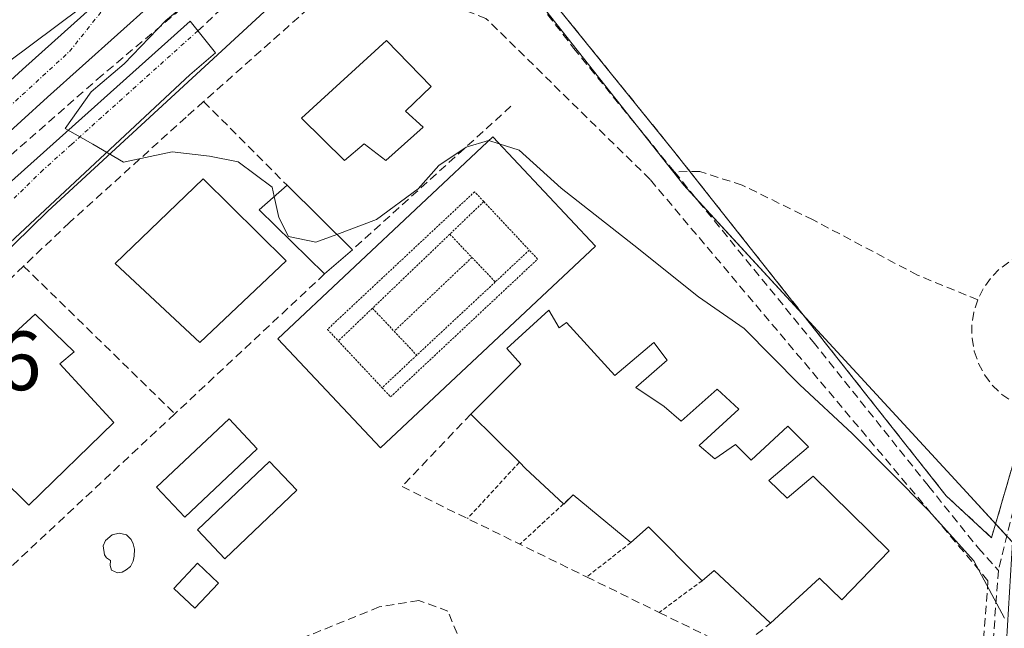
# Model space of a CAD drawing. Units: metres. Extents: x 603916 to 607376, y 4736155 to 4738520.
# Drawn here: x 607057 to 607175, y 4738349 to 4738421 of the extents above; entities that cross this region are included whole.
import ezdxf
from ezdxf.enums import TextEntityAlignment as Align

# ---------------------------------------------------------------- set-up
doc = ezdxf.new("R2010")
doc.units = ezdxf.units.M
doc.header["$MEASUREMENT"] = 0
for name, pattern in [('TRAZO_Y_PUNTO', [1, 0.5, -0.25, 0, -0.25]), ('TRAZOS', [0.75, 0.5, -0.25]), ('TRAZOS2', [0.375, 0.25, -0.125]), ('TRAZOSX2', [1.5, 1, -0.5])]:
    doc.linetypes.add(name, pattern=pattern)
for name, color, linetype, lineweight in [('Carretera de calzada doble', 1, 'Continuous', 13), ('Carretera de calzada doble Cxs', 1, 'Continuous', 13), ('Carretera de calzada única', 19, 'Continuous', 13), ('Carretera de calzada única Cxs', 19, 'Continuous', 13), ('Carretera de calzada única eje', 19, 'TRAZO_Y_PUNTO', 0), ('Curva de nivel normal', 36, 'Continuous', 0), ('Edificación', 1, 'Continuous', 13), ('Edificación Cxs', 1, 'Continuous', 13), ('Edificación ligera', 1, 'Continuous', 0), ('Edificación ligera Cxs', 1, 'Continuous', 0), ('Elemento construido', 1, 'Continuous', 0), ('Muro lineal', 1, 'TRAZOSX2', 13), ('Núcleo urbano', 19, 'Continuous', 0), ('Núcleo urbano CxS', 19, 'Continuous', 0), ('Obra de contención lineal', 1, 'TRAZOSX2', 13), ('Parque-jardín', 135, 'TRAZOSX2', 0), ('Parque-jardín CxS', 135, 'Continuous', 0), ('Piscina', 142, 'Continuous', 0), ('Piscina CxS', 142, 'Continuous', 0), ('Pista deportiva', 19, 'Continuous', 0), ('Pista deportiva Cxs', 19, 'Continuous', 0), ('Pista deportiva esquema', 19, 'TRAZOS2', 0), ('Rótulo de punto de cota en terreno', 19, 'Continuous', 0), ('Senda', 19, 'TRAZOSX2', 0), ('Seto lineal', 92, 'TRAZOSX2', 0), ('Valla', 19, 'TRAZOS', 0), ('Vegetación y arbolado urbanos', 2, 'Continuous', 0), ('Vegetación y arbolados urbanos CxS', 144, 'Continuous', 0), ('Vía urbana Cxs', 5, 'Continuous', 0), ('Vía urbana eje', 5, 'TRAZO_Y_PUNTO', 0)]:
    doc.layers.add(name, color=color, linetype=linetype, lineweight=lineweight)
doc.styles.add('Arial', font='txt', dxfattribs={"height": 0.2})

# ---------------------------------------------------------------- blocks, each defined once
blk = doc.blocks.new('*U182')
at = {"layer": 'Carretera de calzada única Cxs', "color": 19, "linetype": 'Continuous', "lineweight": 13}
blk.add_polyline3d([(607000.82, 4738363.14, 450.91), (607057.69, 4738415.31, 453.35), (607069.64, 4738426.04, 454.03), (607090.14, 4738437.74, 454.79), (607077.39, 4738427.01, 454.39), (607060.67, 4738412, 453.58), (607044.94, 4738397.69, 452.66)], dxfattribs=at)
blk = doc.blocks.new('*U189')
at = {"layer": 'Vía urbana Cxs', "color": 5, "linetype": 'Continuous', "lineweight": 0}
blk.add_polyline3d([(607056.03, 4738401.66, 453.78), (607077.7, 4738421.06, 455.42), (607080.71, 4738417.29, 456.18), (607077.65, 4738414.66, 455.88), (607009.07, 4738350.67, 450.6)], dxfattribs=at)
blk = doc.blocks.new('*U210')
at = {"layer": 'Elemento construido', "color": 1, "linetype": 'Continuous', "lineweight": 0}
blk.add_polyline3d([(607056.03, 4738401.66, 454.93), (607077.7, 4738421.06, 456.29), (607080.71, 4738417.29, 456.25), (607077.65, 4738414.66, 456), (607009.07, 4738350.67, 452.82)], dxfattribs=at)

msp = doc.modelspace()

# ---------------------------------------------------------------- linework, layer by layer
at = {"layer": 'Carretera de calzada doble', "color": 1, "linetype": 'Continuous', "lineweight": 13}
msp.add_polyline3d([(607069.64, 4738426.04, 454.03), (607067.48, 4738424.81, 453.93), (607044.55, 4738407.68, 452.73), (607027.55, 4738394.92, 451.61), (607003.69, 4738375.84, 449.93), (606978.48, 4738355.3, 447.97), (606966.19, 4738344.94, 446.92), (606945.12, 4738326.63, 445.38), (606933.48, 4738316.15, 444.52), (606922.37, 4738306.15, 443.79), (606911.05, 4738295.69, 442.87), (606901.3, 4738286.42, 442.29), (606892.28, 4738277.84, 441.76), (606883.92, 4738269.68, 441.45)], dxfattribs=at)
at = {"layer": 'Carretera de calzada doble Cxs', "color": 1, "linetype": 'Continuous', "lineweight": 13}
msp.add_polyline3d([(607054.62, 4738423.94, 453.67), (607067.14, 4738433.42, 454.31), (607089.67, 4738449.61, 455.19), (607097.68, 4738442.41, 455.11), (607097.68, 4738442.41, 455.11), (607096.1, 4738441.26, 454.97), (607090.14, 4738437.74, 454.79), (607069.64, 4738426.04, 454.03), (607067.48, 4738424.81, 453.93), (607044.55, 4738407.68, 452.73)], dxfattribs=at)
at = {"layer": 'Carretera de calzada única', "color": 19, "linetype": 'Continuous', "lineweight": 13}
for points in [[(607090.14, 4738437.74, 454.79), (607077.39, 4738427.01, 454.39), (607060.67, 4738412, 453.58), (607044.94, 4738397.69, 452.66), (607003.87, 4738359.89, 450.89), (606971.3, 4738328.85, 449.56), (606955.6, 4738312.93, 449.19), (606933, 4738288.43, 448.72), (606912.03, 4738263.6, 448.37), (606909.1, 4738260.39, 448.41)], [(606885.71, 4738253.44, 448.11), (606885.96, 4738250.01, 448.33), (606885.75, 4738248.36, 448.37), (606898.67, 4738264.84, 448.13), (606908.67, 4738275.04, 448.29), (606920.76, 4738286.33, 448.55), (606937.78, 4738302.72, 448.93), (606957.53, 4738321.25, 449.36), (606968.17, 4738332.04, 449.53), (607000.82, 4738363.14, 450.91), (607057.69, 4738415.31, 453.35), (607069.64, 4738426.04, 454.03)]]:
    msp.add_polyline3d(points, dxfattribs=at)
at = {"layer": 'Carretera de calzada única eje', "color": 19, "linetype": 'TRAZO_Y_PUNTO', "lineweight": 0}
msp.add_polyline3d([(606904.07, 4738263.22, 448.44), (606911.75, 4738272.15, 448.49), (606948.6, 4738308.5, 449.1), (606966.58, 4738328.09, 449.53), (607023.67, 4738381.01, 451.85), (607063.32, 4738417.47, 453.64), (607080.39, 4738438.83, 454.7)], dxfattribs=at)
at = {"layer": 'Curva de nivel normal', "color": 36, "linetype": 'Continuous', "lineweight": 0}
for points in [[(607097.91, 4738442.2, 455), (607094.79, 4738435.51, 455), (607092.47, 4738432.93, 455), (607088, 4738430.32, 455), (607080.89, 4738426.22, 455), (607074.78, 4738421.16, 455), (607069.82, 4738415.97, 455), (607065.91, 4738412.63, 455), (607062.79, 4738408.25, 455), (607066.11, 4738406.4, 455), (607069.75, 4738404.25, 455), (607075.54, 4738405.5, 455), (607079.99, 4738404.95, 455), (607083.43, 4738404.31, 455), (607087.48, 4738401.25, 455), (607087.72, 4738400.15, 455)], [(607095.2, 4738395.64, 455), (607099.94, 4738397.4, 455), (607104.91, 4738401.06, 455), (607107.37, 4738403.85, 455), (607110.62, 4738406.06, 455), (607113.28, 4738406.85, 455), (607113.34, 4738406.83, 455)], [(607113.34, 4738406.83, 455), (607114.57, 4738406.44, 455)], [(607114.57, 4738406.44, 455), (607116.95, 4738405.69, 455), (607121.95, 4738401.14, 455), (607130.62, 4738394.35, 455), (607138.33, 4738388.2, 455), (607143.79, 4738384.4, 455), (607150.42, 4738377.67, 455), (607156.64, 4738371.88, 455), (607165.76, 4738362.68, 455), (607171.15, 4738356.67, 455), (607174.8, 4738349.83, 455)], [(607087.72, 4738400.15, 455), (607088.27, 4738397.63, 455), (607089.44, 4738395.4, 455), (607092.7, 4738394.71, 455), (607095.2, 4738395.64, 455)]]:
    msp.add_polyline3d(points, dxfattribs=at)
at = {"layer": 'Edificación', "color": 1, "linetype": 'Continuous', "lineweight": 13}
for points in [[(607105.48, 4738408.42, 460.09), (607101.03, 4738404.47, 459.49), (607098.46, 4738406.44, 462.72), (607096.09, 4738404.46, 462.49), (607090.98, 4738409.52, 460.29), (607101.1, 4738418.76, 460.84), (607106.46, 4738413.29, 459.34), (607103.39, 4738410.34, 463.18), (607105.48, 4738408.42, 460.09)], [(607089.15, 4738392.46, 457.02), (607078.85, 4738382.72, 458.12), (607068.76, 4738392.16, 455.77), (607079.25, 4738402.26, 455.74), (607089.15, 4738392.46, 457.02)], [(607093.73, 4738390.91, 456.68), (607085.92, 4738398.56, 456.01), (607089.26, 4738401.51, 456.74)], [(607089.26, 4738401.51, 456.74), (607097.06, 4738393.8, 457.5)], [(607097.06, 4738393.8, 457.5), (607093.73, 4738390.91, 456.68)], [(607068.6, 4738373.18, 455.4), (607058.46, 4738363.33, 456.08), (607048.32, 4738373.31, 454.29), (607056.21, 4738380.72, 456.09), (607054.73, 4738382.01, 455.88), (607059.23, 4738386.1, 454.26), (607063.87, 4738381.63, 453.82), (607062.17, 4738380.18, 455.83), (607068.6, 4738373.18, 455.4)], [(607111.18, 4738374.2, 456.56), (607117.15, 4738380.14, 459.04), (607115.48, 4738382.04, 456.17), (607120.46, 4738386.58, 455.57)], [(607120.46, 4738386.58, 455.57), (607121.71, 4738384.5, 457.13), (607122.57, 4738385.13, 455.54), (607128.34, 4738378.79, 458.02), (607133, 4738382.75, 453.74), (607134.6, 4738380.63, 455.87), (607130.87, 4738377.37, 457.77), (607134.24, 4738375.11, 456.98), (607136.26, 4738373.36, 455.62), (607140.57, 4738377.17, 454.9), (607143.12, 4738374.77, 454.89), (607138.42, 4738370.46, 457.82), (607140.28, 4738368.86, 457.88), (607142.73, 4738370.57, 457.37), (607144.61, 4738368.68, 457.41), (607148.97, 4738372.76, 454.94), (607151.46, 4738370.3, 454.52), (607146.73, 4738366.26, 457.51), (607148.91, 4738364.18, 458.09), (607151.99, 4738366.77, 456.54), (607158.74, 4738360.16, 456.52), (607161.06, 4738357.88, 456.32), (607155.41, 4738352.05, 457.09), (607152.74, 4738354.63, 459.04), (607146.93, 4738349.26, 457.52)], [(607116.96, 4738368.44, 459.22), (607111.18, 4738374.2, 456.56)], [(607122.22, 4738363.48, 460.57), (607117.71, 4738367.7, 460.61), (607116.96, 4738368.44, 459.22)], [(607123.37, 4738364.55, 460.86), (607122.28, 4738363.44, 460.51), (607122.22, 4738363.48, 460.57)], [(607130.26, 4738358.86, 458.09), (607123.37, 4738364.55, 460.86)], [(607138.76, 4738354.32, 457.96), (607132.37, 4738360.75, 457.91), (607130.26, 4738358.86, 458.09)], [(607146.93, 4738349.26, 457.52), (607140.19, 4738355.54, 458.2), (607138.76, 4738354.32, 457.96)]]:
    msp.add_polyline3d(points, dxfattribs=at)
at = {"layer": 'Edificación Cxs', "color": 1, "linetype": 'Continuous', "lineweight": 13}
for points in [[(607105.48, 4738408.42, 460.09), (607101.03, 4738404.47, 459.49), (607098.46, 4738406.44, 462.72), (607096.09, 4738404.46, 462.49), (607090.98, 4738409.52, 460.29), (607101.1, 4738418.76, 460.84), (607106.46, 4738413.29, 459.34), (607103.39, 4738410.34, 463.18), (607105.48, 4738408.42, 460.09)], [(607089.15, 4738392.46, 457.02), (607078.85, 4738382.72, 458.12), (607068.76, 4738392.16, 455.77), (607079.25, 4738402.26, 455.74), (607089.15, 4738392.46, 457.02)], [(607097.06, 4738393.8, 457.5), (607093.73, 4738390.91, 456.68), (607085.92, 4738398.56, 456.01), (607089.26, 4738401.51, 456.74), (607097.06, 4738393.8, 457.5)], [(607068.6, 4738373.18, 455.4), (607058.46, 4738363.33, 456.08), (607048.32, 4738373.31, 454.29), (607056.21, 4738380.72, 456.09), (607054.73, 4738382.01, 455.88), (607059.23, 4738386.1, 454.26), (607063.87, 4738381.63, 453.82), (607062.17, 4738380.18, 455.83), (607068.6, 4738373.18, 455.4)], [(607120.46, 4738386.58, 455.57), (607121.71, 4738384.5, 457.13), (607122.57, 4738385.13, 455.54), (607128.34, 4738378.79, 458.02), (607133, 4738382.75, 453.74), (607134.6, 4738380.63, 455.87), (607130.87, 4738377.37, 457.77), (607134.24, 4738375.11, 456.98), (607136.26, 4738373.36, 455.62), (607140.57, 4738377.17, 454.9), (607143.12, 4738374.77, 454.89), (607138.42, 4738370.46, 457.82), (607140.28, 4738368.86, 457.88), (607142.73, 4738370.57, 457.37), (607144.61, 4738368.68, 457.41), (607148.97, 4738372.76, 454.94), (607151.46, 4738370.3, 454.52), (607146.73, 4738366.26, 457.51), (607148.91, 4738364.18, 458.09), (607151.99, 4738366.77, 456.53), (607158.74, 4738360.16, 456.52), (607161.06, 4738357.88, 456.32), (607155.41, 4738352.05, 457.09), (607152.74, 4738354.63, 459.04), (607146.93, 4738349.26, 457.52), (607140.19, 4738355.54, 458.2), (607138.76, 4738354.32, 457.96), (607132.37, 4738360.75, 457.91), (607130.26, 4738358.86, 458.09), (607123.37, 4738364.55, 460.86), (607122.28, 4738363.44, 460.51), (607122.22, 4738363.48, 460.57), (607117.71, 4738367.7, 460.61), (607116.96, 4738368.44, 459.22), (607111.18, 4738374.2, 456.56), (607117.15, 4738380.14, 459.04), (607115.48, 4738382.04, 456.17), (607120.46, 4738386.58, 455.57)]]:
    msp.add_polyline3d(points, close=True, dxfattribs=at)
at = {"layer": 'Edificación ligera', "color": 1, "linetype": 'Continuous', "lineweight": 0}
msp.add_polyline3d([(607081.09, 4738354.04, 454.71), (607078.26, 4738351.03, 456.07), (607075.74, 4738353.4, 452.31), (607078.56, 4738356.41, 451.85), (607081.09, 4738354.04, 454.71)], dxfattribs=at)
at = {"layer": 'Edificación ligera Cxs', "color": 1, "linetype": 'Continuous', "lineweight": 0}
msp.add_polyline3d([(607081.09, 4738354.04, 454.7), (607078.26, 4738351.03, 456.07), (607075.74, 4738353.4, 452.31), (607078.56, 4738356.41, 451.85), (607081.09, 4738354.04, 454.7)], close=True, dxfattribs=at)
at = {"layer": 'Muro lineal', "color": 1, "linetype": 'TRAZOSX2', "lineweight": 13}
for points in [[(607079.31, 4738411.48, 457.46), (607089.26, 4738401.51, 456.74)], [(607111.18, 4738374.2, 456.56), (607102.98, 4738365.55, 455.62), (607124.98, 4738354.77, 456.89), (607133.65, 4738350.52, 455.12), (607142.85, 4738346.01, 454.53), (607146.93, 4738349.26, 457.52)], [(607172.85, 4738354.32, 461.9), (607170.79, 4738326.41, 454.26)]]:
    msp.add_polyline3d(points, dxfattribs=at)
at = {"layer": 'Núcleo urbano', "color": 19, "linetype": 'Continuous', "lineweight": 0}
for points in [[(606952.9, 4738295.18, 449.19), (606961.07, 4738302.84, 449.3), (606964.89, 4738306.43, 449.31), (606970.17, 4738311.38, 449.41), (606990.94, 4738330.86, 449.75), (606999.6, 4738339.18, 450.03), (606999.62, 4738339.2, 450.03), (607034.46, 4738372.69, 452.23), (607060.72, 4738398.39, 454.38), (607089.09, 4738424.57, 456.78), (607095.42, 4738430.79, 456.5), (607100.9, 4738436.16, 456.83), (607102.68, 4738437.91, 456.88), (607103.59, 4738438.8, 456.87), (607104.52, 4738439.71, 456.82), (607105.6, 4738440.78, 456.77)], [(606952.9, 4738295.18, 449.19), (606961.07, 4738302.84, 449.3), (606964.89, 4738306.43, 449.31), (606970.17, 4738311.38, 449.41), (606990.94, 4738330.86, 449.75), (606999.6, 4738339.18, 450.03), (606999.62, 4738339.2, 450.03), (607034.46, 4738372.69, 452.23), (607060.72, 4738398.39, 454.38), (607089.09, 4738424.57, 456.78), (607095.42, 4738430.79, 456.5), (607100.9, 4738436.16, 456.83), (607102.68, 4738437.91, 456.88), (607103.59, 4738438.8, 456.87), (607104.52, 4738439.71, 456.82), (607105.6, 4738440.78, 456.77)], [(607105.6, 4738440.78, 456.77), (607111.22, 4738433.65, 458.19), (607115.79, 4738427.87, 459.43), (607118.6, 4738424.3, 459.46), (607131.05, 4738408.51, 458.25), (607136.57, 4738401.5, 457.68), (607138.21, 4738399.72, 457.56), (607152.52, 4738384.17, 456.99), (607169.84, 4738365.36, 456.39), (607175.1, 4738359.64, 456.04), (607175.78, 4738358.9, 455.96)]]:
    msp.add_polyline3d(points, dxfattribs=at)
at = {"layer": 'Núcleo urbano CxS', "color": 19, "linetype": 'Continuous', "lineweight": 0}
msp.add_polyline3d([(607270.66, 4738460.86, 460.81), (607229.16, 4738451.06, 459.26), (607226.74, 4738450.89, 459.3), (607224.39, 4738451.51, 458.83), (607185.56, 4738468.8, 456.12), (607168.55, 4738473.72, 456.12), (607168.05, 4738473.66, 456.12), (607158.1, 4738472.38, 456.52), (607153.75, 4738471.82, 456.42), (607152.53, 4738471.09, 456.46), (607113.6, 4738447.72, 456.9), (607105.61, 4738440.78, 456.77), (607105.61, 4738440.78, 456.77), (607089.09, 4738424.57, 456.78), (607060.72, 4738398.39, 454.38), (607034.46, 4738372.69, 452.23)], dxfattribs=at)
msp.add_polyline3d([(607175.78, 4738358.9, 455.96), (607173.61, 4738323.13, 452.53), (607173.57, 4738323.07, 452.5), (607163, 4738310.31, 450.39), (607156.54, 4738296.7, 449.72), (607138.23, 4738300.29, 449.46), (607107.02, 4738298.74, 449.02), (607078.58, 4738290.37, 448.58), (607050.45, 4738274.25, 448.1), (607004.53, 4738239.59, 447.48), (606952.9, 4738295.18, 449.19), (606990.94, 4738330.86, 449.75), (606999.6, 4738339.18, 450.03), (606999.62, 4738339.2, 450.03), (607034.46, 4738372.69, 452.23), (607060.72, 4738398.39, 454.38), (607089.09, 4738424.57, 456.78), (607105.61, 4738440.78, 456.77), (607136.58, 4738401.5, 457.68), (607152.53, 4738384.17, 456.99), (607169.84, 4738365.36, 456.39), (607175.78, 4738358.9, 455.96)], close=True, dxfattribs=at)
at = {"layer": 'Obra de contención lineal', "color": 1, "linetype": 'TRAZOSX2', "lineweight": 13}
for points in [[(607103.01, 4738437.61, 461.01), (607096.98, 4738433.47, 456), (607084.54, 4738427.82, 455.35), (607078.89, 4738424.43, 457.28), (607067.21, 4738414.64, 457.03), (607045.72, 4738395.81, 455.32), (607022.73, 4738372.08, 452.03), (606997.48, 4738348.35, 450.48), (606986.31, 4738337.99, 450.1), (606971.47, 4738324.24, 449.65)], [(607115.96, 4738410.92, 460.06), (607097.06, 4738393.8, 457.5)]]:
    msp.add_polyline3d(points, dxfattribs=at)
at = {"layer": 'Parque-jardín', "color": 135, "linetype": 'TRAZOSX2', "lineweight": 0}
for points in [[(607137.32, 4738403.12, 457.89), (607135.35, 4738405.62, 458.03), (607122.75, 4738421.21, 459.26), (607119.84, 4738424.8, 459.44)], [(607178.18, 4738372.39, 458.34), (607176.9, 4738371.83, 458.2), (607173.27, 4738359.45, 455.95), (607167.86, 4738364.46, 456.03), (607137.32, 4738403.12, 457.89)]]:
    msp.add_polyline3d(points, dxfattribs=at)
at = {"layer": 'Parque-jardín CxS', "color": 135, "linetype": 'Continuous', "lineweight": 0}
msp.add_polyline3d([(607261.61, 4738412.73, 460.61), (607246.96, 4738410.41, 459.65), (607233.08, 4738408.8, 460.25), (607232.54, 4738408.8, 460.24), (607222.64, 4738408.76, 460.07), (607218.17, 4738408.91, 460.02), (607207.35, 4738410.26, 459.79), (607206.96, 4738410.37, 459.77), (607185.51, 4738416.3, 459.28), (607179.89, 4738396.24, 458.88), (607182.82, 4738396.39, 458.86), (607186.32, 4738395.4, 458.81), (607189.55, 4738392.91, 458.74), (607191.87, 4738389.32, 458.74), (607192.05, 4738389.3, 458.74), (607189.99, 4738377.24, 458.62), (607186.17, 4738374.98, 458.4), (607181.09, 4738373.68, 458.66), (607176.9, 4738371.83, 458.2), (607173.27, 4738359.45, 455.95), (607167.86, 4738364.46, 456.03), (607135.35, 4738405.62, 458.03), (607122.75, 4738421.21, 459.26), (607116.63, 4738428.77, 459.49)], dxfattribs=at)
at = {"layer": 'Piscina', "color": 142, "linetype": 'Continuous', "lineweight": 0}
for points in [[(607085.7, 4738370.06, 452.25), (607077.06, 4738361.9, 452.19), (607073.7, 4738365.46, 452.47), (607082.35, 4738373.62, 452.66), (607085.7, 4738370.06, 452.25)], [(607090.43, 4738365.1, 452.01), (607081.84, 4738356.94, 451.63), (607078.59, 4738360.37, 451.92), (607087.18, 4738368.52, 452.06), (607090.43, 4738365.1, 452.01)], [(607069.6, 4738355.34, 451.72), (607069.04, 4738355.27, 451.73), (607068.31, 4738355.57, 451.74), (607068.18, 4738356.13, 451.74), (607068.21, 4738356.73, 451.73), (607067.71, 4738357.06, 451.73), (607067.48, 4738357.42, 451.73), (607067.32, 4738358.48, 451.72), (607067.61, 4738359.11, 451.78), (607068.41, 4738359.77, 451.84), (607069.23, 4738360, 451.87), (607070.09, 4738359.77, 451.84), (607070.66, 4738359.24, 451.77), (607070.92, 4738358.71, 451.7), (607071.05, 4738358.08, 451.68), (607071.02, 4738357.26, 451.68), (607070.92, 4738356.66, 451.69), (607070.59, 4738356, 451.7), (607070.06, 4738355.6, 451.71), (607069.6, 4738355.34, 451.72)]]:
    msp.add_polyline3d(points, dxfattribs=at)
at = {"layer": 'Piscina CxS', "color": 142, "linetype": 'Continuous', "lineweight": 0}
for points in [[(607085.7, 4738370.06, 452.25), (607077.06, 4738361.9, 452.19), (607073.7, 4738365.46, 452.47), (607082.35, 4738373.62, 452.66), (607085.7, 4738370.06, 452.25)], [(607090.43, 4738365.1, 452.01), (607081.84, 4738356.94, 451.63), (607078.59, 4738360.37, 451.92), (607087.18, 4738368.52, 452.06), (607090.43, 4738365.1, 452.01)], [(607069.6, 4738355.34, 451.72), (607069.04, 4738355.27, 451.73), (607068.31, 4738355.57, 451.74), (607068.18, 4738356.13, 451.74), (607068.21, 4738356.73, 451.73), (607067.71, 4738357.06, 451.73), (607067.48, 4738357.42, 451.73), (607067.32, 4738358.48, 451.72), (607067.61, 4738359.11, 451.78), (607068.41, 4738359.77, 451.84), (607069.23, 4738360, 451.87), (607070.09, 4738359.77, 451.84), (607070.66, 4738359.24, 451.77), (607070.92, 4738358.71, 451.7), (607071.05, 4738358.08, 451.68), (607071.02, 4738357.26, 451.68), (607070.92, 4738356.66, 451.69), (607070.59, 4738356, 451.7), (607070.06, 4738355.6, 451.71), (607069.6, 4738355.34, 451.72)]]:
    msp.add_polyline3d(points, close=True, dxfattribs=at)
at = {"layer": 'Pista deportiva', "color": 19, "linetype": 'Continuous', "lineweight": 0}
msp.add_polyline3d([(607126.05, 4738394.23, 460.77), (607100.41, 4738370.17, 453.81), (607088.17, 4738383.19, 454.05), (607113.8, 4738407.26, 459.12), (607126.05, 4738394.23, 460.77)], dxfattribs=at)
at = {"layer": 'Pista deportiva Cxs', "color": 19, "linetype": 'Continuous', "lineweight": 0}
msp.add_polyline3d([(607126.05, 4738394.23, 460.77), (607100.41, 4738370.17, 453.81), (607088.17, 4738383.19, 454.05), (607113.8, 4738407.26, 459.12), (607126.05, 4738394.23, 460.77)], close=True, dxfattribs=at)
at = {"layer": 'Pista deportiva esquema', "color": 19, "linetype": 'TRAZOS2', "lineweight": 0}
for points in [[(607112.72, 4738399.55, 453.87), (607111.62, 4738400.72, 453.85), (607094.07, 4738384.3, 453.86), (607095.37, 4738382.92, 453.88)], [(607112.72, 4738399.55, 453.87), (607108.67, 4738395.66, 453.87)], [(607112.72, 4738399.55, 453.87), (607118.14, 4738393.76, 453.87)], [(607108.67, 4738395.66, 453.87), (607099.44, 4738386.82, 453.88)], [(607108.67, 4738395.66, 453.87), (607111.3, 4738392.89, 453.91)], [(607100.59, 4738377.34, 453.88), (607101.6, 4738376.25, 453.87), (607119.14, 4738392.68, 453.89), (607118.14, 4738393.76, 453.87)], [(607118.14, 4738393.76, 453.87), (607114.09, 4738389.96, 453.89)], [(607111.3, 4738392.89, 453.91), (607102.03, 4738384.08, 453.89)], [(607111.3, 4738392.89, 453.91), (607114.09, 4738389.96, 453.89)], [(607114.09, 4738389.96, 453.89), (607104.72, 4738381.22, 453.85)], [(607099.44, 4738386.82, 453.88), (607095.37, 4738382.92, 453.88)], [(607099.44, 4738386.82, 453.88), (607102.03, 4738384.08, 453.89)], [(607102.03, 4738384.08, 453.89), (607104.72, 4738381.22, 453.85)], [(607095.37, 4738382.92, 453.88), (607100.59, 4738377.34, 453.88)], [(607104.72, 4738381.22, 453.85), (607100.59, 4738377.34, 453.88)]]:
    msp.add_polyline3d(points, dxfattribs=at)
at = {"layer": 'Senda', "color": 19, "linetype": 'TRAZOSX2', "lineweight": 0}
for points in [[(607118.5, 4738424.26, 459.47), (607113.27, 4738424.69, 459.22), (607095.17, 4738430.88, 456.43), (607084.77, 4738425.64, 456.2), (607078.61, 4738419.92, 455.85)], [(607118.5, 4738424.26, 459.47), (607123.43, 4738417.86, 459.01), (607135.45, 4738403.1, 457.79)], [(607171.63, 4738387.83, 458.88), (607164.45, 4738390.77, 458.7), (607152, 4738397.36, 458.17), (607143.53, 4738401.51, 457.95), (607138.49, 4738403.14, 457.91), (607135.45, 4738403.1, 457.79)], [(607135.45, 4738403.1, 457.79), (607152, 4738382.8, 456.76), (607165.76, 4738365.6, 455.83), (607171.71, 4738358.19, 455.7), (607174.1, 4738355.55, 455.39)], [(607178.01, 4738393.58, 458.85), (607176.62, 4738393.06, 458.86), (607175.33, 4738392.34, 458.86), (607174.16, 4738391.44, 458.87), (607173.13, 4738390.37, 458.87), (607172.29, 4738389.15, 458.87), (607171.63, 4738387.83, 458.88)], [(607171.63, 4738387.83, 458.88), (607171.16, 4738386.34, 458.87), (607170.93, 4738384.8, 458.86), (607170.95, 4738383.24, 458.84), (607171.22, 4738381.71, 458.8), (607171.72, 4738380.23, 458.79), (607172.45, 4738378.86, 458.75), (607173.39, 4738377.61, 458.63), (607174.52, 4738376.54, 458.55), (607175.8, 4738375.65, 458.55), (607177.2, 4738374.97, 458.59), (607178.69, 4738374.53, 458.61)], [(607178.69, 4738374.53, 458.61), (607176.21, 4738364.2, 456.75), (607174.1, 4738355.55, 455.39)], [(607174.1, 4738355.55, 455.39), (607172.6, 4738335.7, 453.58), (607171.37, 4738325.22, 452.39), (607169.27, 4738321.45, 451.61), (607163.67, 4738314.58, 450.83), (607159.07, 4738310.06, 450.36), (607156.28, 4738302.45, 449.87)]]:
    msp.add_polyline3d(points, dxfattribs=at)
at = {"layer": 'Seto lineal', "color": 92, "linetype": 'TRAZOSX2', "lineweight": 0}
for points in [[(607172.85, 4738354.32, 461.9), (607132.55, 4738402.19, 460.02), (607112.97, 4738421.41, 461.55), (607097.9, 4738427.07, 458.64), (607097.37, 4738427.54, 458.7), (607086.13, 4738417.55, 457.02), (607079.31, 4738411.48, 457.46), (607077.23, 4738409.63, 455.89), (607063.33, 4738397.07, 455.52), (607057.84, 4738391.86, 455.02)], [(607057.84, 4738391.86, 455.02), (607039.1, 4738374.09, 453.67)], [(607057.84, 4738391.86, 455.02), (607075.87, 4738374.23, 457.06)], [(607093.73, 4738390.91, 456.68), (607075.87, 4738374.23, 457.06)], [(607075.87, 4738374.23, 457.06), (607053.13, 4738352.99, 453.74)], [(607109.53, 4738348.01, 451.73), (607108.44, 4738350.69, 451.17), (607104.98, 4738351.96, 453.17), (607100.25, 4738351.18, 451.91), (607081.21, 4738343.47, 458.32), (607064.95, 4738336.52, 450.79), (607072.28, 4738325.52, 451.78)]]:
    msp.add_polyline3d(points, dxfattribs=at)
at = {"layer": 'Valla', "color": 19, "linetype": 'TRAZOS', "lineweight": 0}
for points in [[(607116.96, 4738368.44, 459.22), (607110.78, 4738361.73, 454.37)], [(607123.37, 4738364.55, 460.86), (607122.22, 4738363.48, 460.57), (607117.03, 4738358.67, 455.47)], [(607130.26, 4738358.86, 458.09), (607124.98, 4738354.76, 456.91)], [(607138.76, 4738354.32, 457.96), (607133.64, 4738350.52, 455.12)]]:
    msp.add_polyline3d(points, dxfattribs=at)
at = {"layer": 'Vegetación y arbolado urbanos', "color": 2, "linetype": 'Continuous', "lineweight": 0}
msp.add_polyline3d([(607105.6, 4738440.78, 456.77), (607111.22, 4738433.65, 458.19), (607115.79, 4738427.87, 459.43), (607118.6, 4738424.3, 459.46), (607131.05, 4738408.51, 458.25), (607136.57, 4738401.5, 457.68), (607138.21, 4738399.72, 457.56), (607152.52, 4738384.17, 456.99), (607169.84, 4738365.36, 456.39), (607175.1, 4738359.64, 456.04), (607175.78, 4738358.9, 455.96)], dxfattribs=at)
at = {"layer": 'Vegetación y arbolados urbanos CxS', "color": 144, "linetype": 'Continuous', "lineweight": 0}
msp.add_polyline3d([(607272.84, 4738416.05, 460.66), (607253.77, 4738412.87, 460.64), (607233.39, 4738409.47, 460.29), (607224.31, 4738410.96, 460.2), (607215.87, 4738412.35, 460.06), (607207.03, 4738413.8, 459.79), (607197.84, 4738415.32, 459.58), (607184.83, 4738417.46, 459.37), (607179.93, 4738387.65, 458.8), (607178.93, 4738381.55, 458.81), (607175.78, 4738358.9, 455.96), (607169.84, 4738365.36, 456.39), (607152.53, 4738384.17, 456.99), (607136.58, 4738401.5, 457.68), (607105.61, 4738440.78, 456.77)], dxfattribs=at)
at = {"layer": 'Vía urbana Cxs', "color": 5, "linetype": 'Continuous', "lineweight": 0}
msp.add_polyline3d([(607056.03, 4738401.66, 453.78), (607077.7, 4738421.06, 455.42), (607080.71, 4738417.29, 456.18), (607077.65, 4738414.66, 455.88), (607009.07, 4738350.67, 450.6)], dxfattribs=at)
at = {"layer": 'Vía urbana eje', "color": 5, "linetype": 'TRAZO_Y_PUNTO', "lineweight": 0}
msp.add_polyline3d([(607078.61, 4738419.92, 455.85), (607063.53, 4738406.36, 454.65), (607060.17, 4738403.33, 454.34), (607056.71, 4738399.96, 454.05)], dxfattribs=at)

# ---------------------------------------------------------------- block references
at = {"layer": 'Carretera de calzada única Cxs', "color": 19, "linetype": 'Continuous', "lineweight": 13}
msp.add_blockref('*U182', (0, 0), dxfattribs=at)
at = {"layer": 'Elemento construido', "color": 1, "linetype": 'Continuous', "lineweight": 0}
msp.add_blockref('*U210', (0, 0), dxfattribs=at)
at = {"layer": 'Vía urbana Cxs', "color": 5, "linetype": 'Continuous', "lineweight": 0}
msp.add_blockref('*U189', (0, 0), dxfattribs=at)

# ---------------------------------------------------------------- texts
at = {"layer": 'Rótulo de punto de cota en terreno', "color": 19, "linetype": 'Continuous', "lineweight": 0, "style": 'Arial'}
for s, p in [('452,89', (607036.58, 4738420.54)), ('451,96', (607030.82, 4738374.86))]:
    msp.add_text(s, height=7, dxfattribs=at).set_placement(p, align=Align.BOTTOM_LEFT)

doc.saveas('drawing.dxf')
